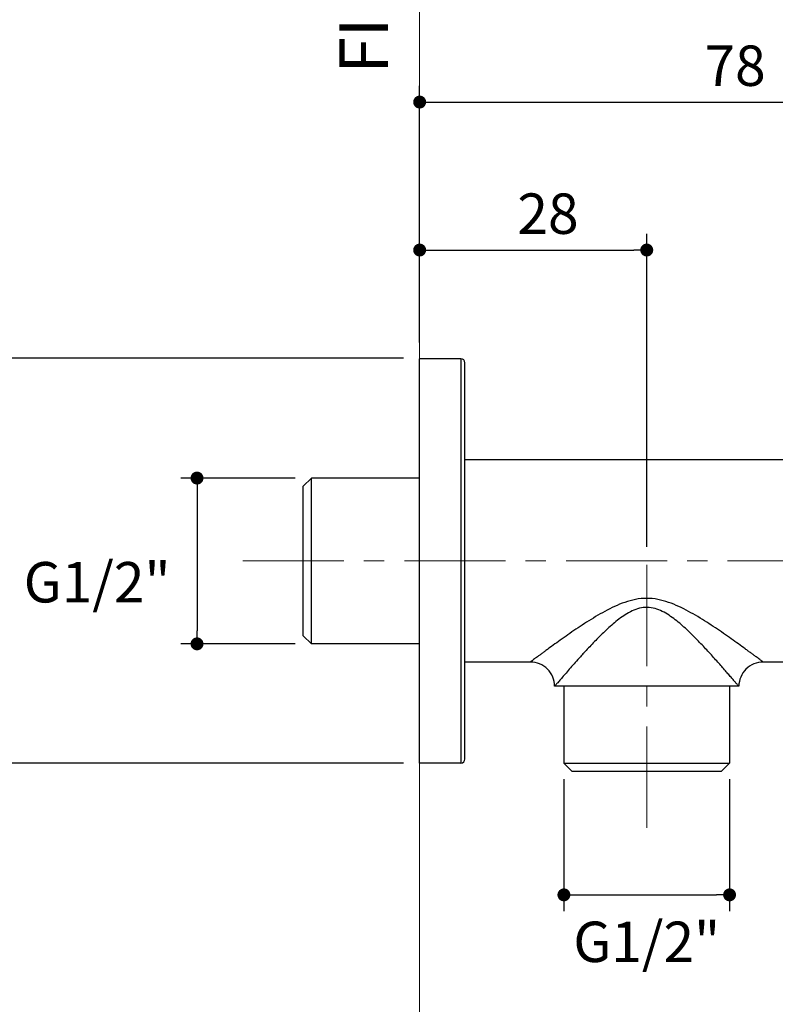
# Model space of a CAD drawing. Units: millimetres. Extents: x 72 to 11145, y -411 to 626.
# Drawn here: x 10713 to 10807, y -251 to -129 of the extents above; entities that cross this region are included whole.
import ezdxf

# ---------------------------------------------------------------- set-up
doc = ezdxf.new("R2010")
doc.units = ezdxf.units.MM
doc.header["$MEASUREMENT"] = 0
doc.linetypes.add('CENTER', pattern=[2, 1.25, -0.25, 0.25, -0.25])
doc.layers.add('Centerline', color=4, linetype='CENTER', lineweight=15)
for name, color, linetype in [('Dimensions', 7, 'Continuous'), ('Text', 7, 'Continuous'), ('Wall_Floor', 7, 'Continuous')]:
    doc.layers.add(name, color=color, linetype=linetype)
doc.styles.get("Standard").update_dxf_attribs({"font": 'helr45w_0.ttf'})
doc.dimstyles.get("Standard").update_dxf_attribs({"dimscale": 2, "dimtxt": 2.5, "dimasz": 0.8, "dimexe": 1, "dimexo": 1, "dimgap": 1, "dimtad": 2, "dimtih": 1, "dimtoh": 1, "dimdec": 0, "dimzin": 0, "dimdsep": 46, "dimtxsty": 'Standard', "dimblk": 'DOT', "dimcen": 2, "dimclrd": 1, "dimclre": 1, "dimclrt": 1, "dimadec": 0, "dimazin": 0, "dimtfac": 1, "dimtdec": 0, "dimtofl": 0, "dimtmove": 0, "dimatfit": 3, "dimfxl": 1, "dimtolj": 1, "dimtzin": 0, "dimarcsym": 0})

# ---------------------------------------------------------------- blocks, each defined once
blk = doc.blocks.new('_Dot')
at = {"color": 0, "linetype": 'ByBlock', "lineweight": -2}
blk.add_line((-0.5, 0), (-1, 0), dxfattribs=at)
at = {"color": 0, "linetype": 'ByBlock', "const_width": 0.5}
blk.add_lwpolyline([(-0.25, 0, 1), (0.25, 0, 1)], format="xyb", close=True, dxfattribs=at)
blk = doc.blocks.new('*D3')
at = {"layer": 'Dimensions', "color": 1, "lineweight": -2, "transparency": 16777216}
for p, q in [((10747.42, -185.94), (10733.27, -185.94)), ((10735.27, -187.54), (10735.27, -204.84)), ((10747.42, -206.44), (10733.27, -206.44))]:
    blk.add_line(p, q, dxfattribs=at)
at = {"layer": 'Dimensions', "color": 1, "lineweight": -2, "transparency": 16777216, "xscale": 1.6, "yscale": 1.6, "zscale": 1.6}
for p, rotation in [((10735.27, -185.94), 90), ((10735.27, -206.44), 270)]:
    blk.add_blockref('_Dot', p, dxfattribs=dict(at, rotation=rotation))
at = {"layer": 'Dimensions', "color": 1, "transparency": 16777216, "insert": (10722.91, -198.82), "char_height": 5, "attachment_point": 5}
blk.add_mtext('\\A1;G1/2"', dxfattribs=at)
blk = doc.blocks.new('*D4')
at = {"layer": 'Dimensions', "color": 1, "lineweight": -2, "transparency": 16777216}
for p, q in [((10760.82, -171.13), (10703.51, -171.13)), ((10705.51, -172.73), (10705.51, -219.59)), ((10760.82, -221.19), (10703.51, -221.19))]:
    blk.add_line(p, q, dxfattribs=at)
at = {"layer": 'Dimensions', "color": 1, "lineweight": -2, "transparency": 16777216, "xscale": 1.6, "yscale": 1.6, "zscale": 1.6}
for p, rotation in [((10705.51, -171.13), 90), ((10705.51, -221.19), 270)]:
    blk.add_blockref('_Dot', p, dxfattribs=dict(at, rotation=rotation))
at = {"layer": 'Dimensions', "color": 1, "transparency": 16777216, "insert": (10697.2, -195.47), "char_height": 5, "attachment_point": 5}
blk.add_mtext('\\A1;%%C50', dxfattribs=at)
blk = doc.blocks.new('*D5')
at = {"layer": 'Dimensions', "color": 1, "lineweight": -2, "transparency": 16777216}
for p, q in [((10780.67, -223.19), (10780.67, -239.48)), ((10801.17, -223.19), (10801.17, -239.48)), ((10782.27, -237.48), (10799.57, -237.48))]:
    blk.add_line(p, q, dxfattribs=at)
at = {"layer": 'Dimensions', "color": 1, "lineweight": -2, "transparency": 16777216, "xscale": 1.6, "yscale": 1.6, "zscale": 1.6, "rotation": 180}
blk.add_blockref('_Dot', (10780.67, -237.48), dxfattribs=at)
at = {"layer": 'Dimensions', "color": 1, "lineweight": -2, "transparency": 16777216, "xscale": 1.6, "yscale": 1.6, "zscale": 1.6}
blk.add_blockref('_Dot', (10801.17, -237.48), dxfattribs=at)
at = {"layer": 'Dimensions', "color": 1, "transparency": 16777216, "insert": (10790.92, -243.29), "char_height": 5, "attachment_point": 5}
blk.add_mtext('\\A1;G1/2"', dxfattribs=at)
blk = doc.blocks.new('*D6')
at = {"layer": 'Dimensions', "color": 1, "lineweight": -2, "transparency": 16777216}
for p, q in [((10762.82, -169.19), (10762.82, -155.74)), ((10790.92, -194.43), (10790.92, -155.74)), ((10764.42, -157.74), (10789.32, -157.74))]:
    blk.add_line(p, q, dxfattribs=at)
at = {"layer": 'Dimensions', "color": 1, "lineweight": -2, "transparency": 16777216, "xscale": 1.6, "yscale": 1.6, "zscale": 1.6, "rotation": 180}
blk.add_blockref('_Dot', (10762.82, -157.74), dxfattribs=at)
at = {"layer": 'Dimensions', "color": 1, "lineweight": -2, "transparency": 16777216, "xscale": 1.6, "yscale": 1.6, "zscale": 1.6}
blk.add_blockref('_Dot', (10790.92, -157.74), dxfattribs=at)
at = {"layer": 'Dimensions', "color": 1, "transparency": 16777216, "insert": (10778.7, -153.24), "char_height": 5, "attachment_point": 5}
blk.add_mtext('\\A1;28', dxfattribs=at)
blk = doc.blocks.new('*D7')
at = {"layer": 'Dimensions', "color": 1, "lineweight": -2, "transparency": 16777216}
for p, q in [((10762.82, -169.19), (10762.82, -137.44)), ((10840.89, -194.2), (10840.89, -137.44)), ((10764.42, -139.44), (10839.29, -139.44))]:
    blk.add_line(p, q, dxfattribs=at)
at = {"layer": 'Dimensions', "color": 1, "lineweight": -2, "transparency": 16777216, "xscale": 1.6, "yscale": 1.6, "zscale": 1.6, "rotation": 180}
blk.add_blockref('_Dot', (10762.82, -139.44), dxfattribs=at)
at = {"layer": 'Dimensions', "color": 1, "lineweight": -2, "transparency": 16777216, "xscale": 1.6, "yscale": 1.6, "zscale": 1.6}
blk.add_blockref('_Dot', (10840.89, -139.44), dxfattribs=at)
at = {"layer": 'Dimensions', "color": 1, "transparency": 16777216, "insert": (10801.85, -134.94), "char_height": 5, "attachment_point": 5}
blk.add_mtext('\\A1;78', dxfattribs=at)

msp = doc.modelspace()

# ---------------------------------------------------------------- linework, layer by layer
at = {"color": 7, "linetype": 'Continuous'}
for p, q in [((10762.82, -221.19), (10762.82, -171.19)), ((10767.92, -171.19), (10762.82, -171.19)), ((10767.92, -171.19), (10767.92, -221.19)), ((10768.42, -220.69), (10768.42, -171.69)), ((10808.42, -183.69), (10768.42, -183.69)), ((10748.42, -186.94), (10749.42, -185.94)), ((10749.42, -206.44), (10749.42, -185.94)), ((10762.82, -185.94), (10749.42, -185.94)), ((10748.42, -205.44), (10748.42, -186.94)), ((10748.42, -205.44), (10749.42, -206.44)), ((10762.82, -206.44), (10749.42, -206.44)), ((10776.52, -208.69), (10768.42, -208.69)), ((10808.42, -208.69), (10805.32, -208.69)), ((10802.32, -211.69), (10779.52, -211.69)), ((10780.67, -211.69), (10780.67, -221.19)), ((10801.17, -211.69), (10801.17, -221.19)), ((10767.92, -221.19), (10762.82, -221.19)), ((10780.67, -221.19), (10781.67, -222.19)), ((10780.67, -221.19), (10801.17, -221.19)), ((10801.17, -221.19), (10800.17, -222.19)), ((10781.67, -222.19), (10800.17, -222.19))]:
    msp.add_line(p, q, dxfattribs=at)
for centre, radius, start, end in [((10767.92, -171.69), 0.5, 0, 90), ((10857.84, -276.01), 101.32, 137.6827, 137.8569), ((10852.77, -271.4), 94.46, 137.497, 137.6831), ((10776.52, -211.69), 3, 359.9998, 90.0002), ((10805.32, -211.69), 3, 89.9998, 180.0002), ((10767.92, -220.69), 0.5, 270, 0)]:
    msp.add_arc(centre, radius, start, end, dxfattribs=at)
for points, knots in [([(10805.32, -208.69), (10805.31, -208.69), (10805.31, -208.69), (10805.3, -208.68), (10805.28, -208.67), (10805.25, -208.64), (10805.21, -208.61), (10805.15, -208.57), (10805.05, -208.49), (10804.9, -208.38), (10804.69, -208.22), (10804.43, -208.03), (10804.14, -207.82), (10803.82, -207.58), (10803.47, -207.32), (10802.95, -206.94), (10802.26, -206.44), (10801.36, -205.8), (10800.41, -205.13), (10799.4, -204.45), (10797.98, -203.51), (10796.48, -202.61), (10794.89, -201.8), (10793.63, -201.28), (10792.3, -200.91), (10790.91, -200.77), (10789.53, -200.91), (10788.2, -201.28), (10786.94, -201.8), (10785.35, -202.61), (10783.85, -203.51), (10782.43, -204.45), (10781.42, -205.13), (10780.47, -205.8), (10779.57, -206.44), (10778.88, -206.94), (10778.36, -207.32), (10778.01, -207.58), (10777.69, -207.82), (10777.4, -208.03), (10777.14, -208.22), (10776.96, -208.36), (10776.83, -208.46), (10776.75, -208.52), (10776.68, -208.57), (10776.62, -208.61), (10776.58, -208.64), (10776.55, -208.67), (10776.53, -208.68), (10776.52, -208.69), (10776.52, -208.69), (10776.52, -208.69)], [0, 0, 0, 0, 0.000244, 0.000547, 0.000969, 0.002171, 0.003842, 0.005977, 0.008562, 0.015023, 0.0231, 0.032655, 0.04354, 0.055616, 0.068752, 0.082823, 0.113356, 0.146487, 0.181657, 0.218434, 0.256485, 0.335422, 0.375955, 0.417, 0.458417, 0.500038, 0.541659, 0.583075, 0.62412, 0.664651, 0.743585, 0.781633, 0.818406, 0.853571, 0.886697, 0.917222, 0.931289, 0.944417, 0.956486, 0.967363, 0.976909, 0.984981, 0.98842, 0.991439, 0.994024, 0.996158, 0.997829, 0.999031, 0.999453, 0.999756, 1, 1, 1, 1]), ([(10802.32, -211.69), (10802.32, -211.69), (10802.31, -211.69), (10802.3, -211.68), (10802.29, -211.66), (10802.26, -211.63), (10802.22, -211.57), (10802.14, -211.49), (10802.05, -211.38), (10801.95, -211.26), (10801.82, -211.11), (10801.62, -210.88), (10801.34, -210.55), (10800.96, -210.11), (10800.53, -209.62), (10800.07, -209.1), (10799.57, -208.54), (10798.86, -207.74), (10797.91, -206.71), (10796.68, -205.45), (10795.36, -204.18), (10794.15, -203.19), (10793.07, -202.52), (10792.19, -202.11), (10791.23, -201.9), (10790.25, -201.94), (10789.32, -202.24), (10788.46, -202.69), (10787.67, -203.23), (10786.69, -204), (10785.56, -205.04), (10784.31, -206.3), (10783.52, -207.16), (10783.13, -207.57)], [0, 0, 0, 0, 0.000163, 0.000646, 0.001448, 0.002565, 0.005734, 0.010125, 0.015682, 0.022349, 0.030062, 0.038756, 0.058802, 0.081955, 0.107725, 0.135692, 0.165499, 0.196851, 0.263256, 0.333418, 0.406313, 0.481227, 0.519314, 0.557733, 0.596388, 0.635108, 0.673694, 0.712003, 0.749956, 0.7875, 0.861112, 0.932249, 1, 1, 1, 1]), ([(10782.72, -208.03), (10782.5, -208.27), (10782.09, -208.73), (10781.49, -209.4), (10780.96, -210.02), (10780.55, -210.49), (10780.26, -210.82), (10780.07, -211.04), (10779.91, -211.23), (10779.78, -211.39), (10779.68, -211.5), (10779.62, -211.57), (10779.58, -211.61), (10779.55, -211.65), (10779.53, -211.67), (10779.52, -211.68), (10779.52, -211.69), (10779.52, -211.69)], [0, 0, 0, 0, 0.198373, 0.383742, 0.552944, 0.702039, 0.767603, 0.826325, 0.877547, 0.920599, 0.954866, 0.968526, 0.979779, 0.988579, 0.9949, 0.998716, 1, 1, 1, 1])]:
    msp.add_open_spline(points, degree=3, knots=knots, dxfattribs=at)
at = {"layer": 'Centerline', "ltscale": 10}
for p, q in [((10740.93, -196.19), (10847.86, -196.19)), ((10790.92, -229.18), (10790.92, -196.43))]:
    msp.add_line(p, q, dxfattribs=at)
at = {"layer": 'Wall_Floor', "color": 100, "lineweight": 9}
msp.add_line((10762.82, -69.56), (10762.82, -322.83), dxfattribs=at)

# ---------------------------------------------------------------- texts
at = {"layer": 'Text', "insert": (10752.89, -135.94), "char_height": 6, "width": 152.3589, "attachment_point": 1, "rotation": 90}
msp.add_mtext('FINISHED WALL', dxfattribs=at)

# ---------------------------------------------------------------- dimensions: what is measured, and where the dimension line sits
at = {"layer": 'Dimensions', "color": 3}
for base, p2, picture, middle in [((10840.89, -139.44), (10840.89, -196.2), '*D7', (10801.85, -139.44)), ((10790.92, -157.74), (10790.92, -196.43), '*D6', (10778.7, -157.74))]:
    dim = msp.add_linear_dim(base=base, p1=(10762.82, -171.19), p2=p2, dimstyle='Standard', dxfattribs=at)
    dim.commit()
    dim.dimension.update_dxf_attribs({"geometry": picture, "text_midpoint": middle, "dimtype": 160})
for base, p1, p2, text, picture, middle in [((10705.51, -221.19), (10762.82, -171.13), (10762.82, -221.19), '%%C<>', '*D4', (10705.51, -195.47)), ((10735.27, -206.44), (10749.42, -185.94), (10749.42, -206.44), 'G1/2"', '*D3', (10735.27, -198.82))]:
    dim = msp.add_linear_dim(base=base, p1=p1, p2=p2, angle=90, text=text, dimstyle='Standard', dxfattribs=at)
    dim.commit()
    dim.dimension.update_dxf_attribs({"geometry": picture, "text_midpoint": middle, "dimtype": 160})
dim = msp.add_linear_dim(base=(10801.17, -237.48), p1=(10780.67, -221.19), p2=(10801.17, -221.19), text='G1/2"', dimstyle='Standard', dxfattribs=at)
dim.commit()
dim.dimension.update_dxf_attribs({"geometry": '*D5', "text_midpoint": (10790.92, -237.48), "dimtype": 160})

doc.saveas('drawing.dxf')
